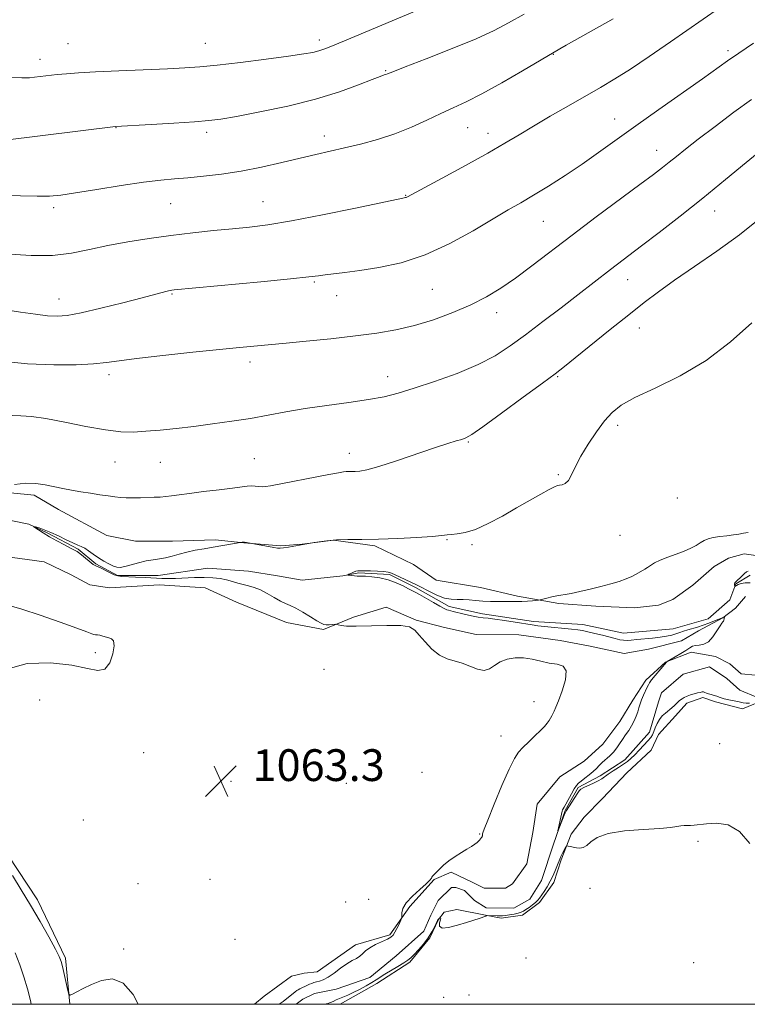
# Model space of a CAD drawing. Extents: x 2172300 to 2175200, y 304800 to 307700.
# Drawn here: x 2174546 to 2174729, y 305000 to 305248 of the extents above; entities that cross this region are included whole.
import ezdxf

# ---------------------------------------------------------------- set-up
doc = ezdxf.new("R2010")
doc.units = 0
doc.header["$MEASUREMENT"] = 0
doc.linetypes.add('rvrstm', pattern=[117.1, 50, -3.9, 0.5, -3.9, 0.5, -3.9, 0.5, -3.9, 50])
for name, color, linetype, lineweight in [('BREAKLINE DTM HARD', 7, 'Continuous', 0), ('CONTOUR INDEX', 41, 'Continuous', 13), ('CONTOUR INTERMEDIATE', 44, 'Continuous', 0), ('GRID LINE', 7, 'Continuous', 0), ('SPOT ELEVATION', 7, 'Continuous', 0), ('SPOT ELEVATION DTM', 2, 'Continuous', 13), ('STREAM - RIVER SINGLE LINE', 142, 'rvrstm', 0)]:
    doc.layers.add(name, color=color, linetype=linetype, lineweight=lineweight)
doc.styles.add('Style-WORKING', font='WORKING.shx')

# ---------------------------------------------------------------- blocks, each defined once
blk = doc.blocks.new('SPOT')
at = {"layer": 'SPOT ELEVATION'}
for p, q in [((-3.90999999968335, -3.909999999974389), (3.820000000298023, 3.809999999997672)), ((-1.649999999906868, 3.770000000018626), (1.720000000204891, -3.929999999993015))]:
    blk.add_line(p, q, dxfattribs=at)

msp = doc.modelspace()

# ---------------------------------------------------------------- linework, layer by layer
at = {"layer": 'BREAKLINE DTM HARD', "extrusion": (0.098828886601195, -0.1128393396356882, 0.9886860647362995), "elevation": 181549.160375135, "flags": 128}
msp.add_lwpolyline([(1836830.801992891, -1189548.360753403), (1836834.00569284, -1189548.397774872), (1836842.458665417, -1189549.140755736), (1836845.363793906, -1189550.756249055), (1836848.03832097, -1189552.636556065), (1836859.837176922, -1189553.940770094)], dxfattribs=at)
at = {"layer": 'BREAKLINE DTM HARD'}
for points in [[(2174538.23, 305129.42, 1063.99), (2174549.37, 305128.32, 1063.59), (2174555.48, 305124.71, 1063.27), (2174567.69, 305118.21, 1062.62), (2174574.88, 305116.76, 1062.55), (2174584.23, 305116.74, 1062.51), (2174595.02, 305117.07, 1062.3), (2174602.21, 305116.34, 1061.97), (2174611.56, 305115.6, 1062.12), (2174616.96, 305115.95, 1062.01), (2174624.87, 305117.01, 1061.97), (2174635.3, 305115.55, 1061.83), (2174645, 305110.85, 1061.83), (2174650.74, 305106.88, 1061.36)], [(2174541.44, 305112.98, 1063.34), (2174551.87, 305111.52, 1063.23), (2174558.7, 305108.27, 1063.41), (2174563.37, 305105.74, 1063.41), (2174568.4, 305105.01, 1063.45), (2174580.99, 305105.7, 1063.23), (2174592.49, 305104.96, 1063.16), (2174600.4, 305101.34, 1063.38), (2174612.97, 305096.28, 1062.77), (2174622.32, 305094.47, 1062.16), (2174629.86, 305097.57, 1061.79)], [(2174650.74, 305106.88, 1061.36), (2174661.88, 305105.06, 1060.5), (2174671.23, 305102.88, 1060.17), (2174681.66, 305101.06, 1059.85), (2174691, 305100.32, 1059.6), (2174700.71, 305099.94, 1059.31), (2174706.83, 305100.65, 1059.06), (2174710.43, 305102.08, 1059.02), (2174715.47, 305105.66, 1058.99), (2174720.87, 305110.33, 1059.13), (2174724.48, 305112.48, 1059.13), (2174728.43, 305113.55, 1059.06), (2174738.5, 305112.09, 1058.88)], [(2174629.86, 305097.57, 1061.79), (2174638.14, 305100.07, 1061.79), (2174645.68, 305096.82, 1061.94), (2174652.87, 305095.01, 1061.79), (2174660.78, 305093.19, 1061.68), (2174671.57, 305093.17, 1061.76), (2174682, 305091.71, 1061.65), (2174689.54, 305090.25, 1061.76), (2174698.17, 305088.44, 1061.43), (2174704.29, 305089.5, 1061.43), (2174712.56, 305091.64, 1061.4), (2174716.88, 305094.15, 1060.89), (2174723, 305097.38, 1060.07), (2174726.25, 305099.89, 1059.53), (2174728.77, 305102.76, 1058.77)], [(2174708.6, 305086.26, 1060.03), (2174715.07, 305088.76, 1059.49), (2174721.19, 305087.67, 1059.38), (2174724.78, 305085.86, 1059.31), (2174727.65, 305083.34, 1059.35), (2174731.25, 305082.97, 1059.42), (2174737, 305085.48, 1059.27), (2174738.45, 305090.15, 1058.84), (2174738.82, 305094.82, 1058.41), (2174737.39, 305098.42, 1058.27)], [(2174630.42, 305014.98, 1062.55), (2174639.06, 305017.48, 1062.26), (2174644.11, 305024.66, 1061.83), (2174650.23, 305031.48, 1061.97), (2174654.55, 305033.27, 1061.9), (2174659.94, 305030.74, 1061.69), (2174662.82, 305029.3, 1061.47), (2174668.21, 305029.28, 1061.33), (2174670.01, 305030.36, 1061.22), (2174673.62, 305035.39, 1061.11), (2174675.07, 305043.3, 1061.04), (2174676.17, 305050.49, 1061.04), (2174681.94, 305057.31, 1061.04), (2174688.06, 305061.25, 1060.82), (2174692.74, 305065.55, 1060.61), (2174697.07, 305071.3, 1060.5), (2174700.32, 305076.69, 1060.36), (2174703.57, 305081.71, 1060.25), (2174708.6, 305086.26, 1060.03)], [(2174626.564, 305000, 1062.579), (2174635.79, 305005.25, 1062.55), (2174644.08, 305010.62, 1062.34), (2174649.12, 305016.73, 1062.05), (2174651.29, 305021.4, 1062.05), (2174652.73, 305023.19, 1061.8), (2174655.97, 305023.9, 1061.8), (2174663.16, 305022.45, 1061.98), (2174667.12, 305021.72, 1062.48), (2174672.51, 305022.43, 1062.81), (2174676.83, 305025.66, 1062.66), (2174680.44, 305030.68, 1062.7), (2174682.25, 305036.43, 1062.3), (2174684.78, 305042.9, 1061.76), (2174688.03, 305047.21, 1061.48), (2174692.71, 305051.88, 1061.62), (2174698.84, 305058.34, 1061.48), (2174704.97, 305064.08, 1061.22), (2174706.77, 305068.03, 1060.83), (2174711.1, 305072.69, 1060.54), (2174713.98, 305075.93, 1060.4), (2174717.94, 305077.36, 1060.32), (2174721.18, 305076.27, 1060.47), (2174728, 305074.46, 1060.9), (2174734.12, 305076.96, 1060.97)], [(2174532.465, 305051.102, 1064.071), (2174533.93, 305048.55, 1064.13), (2174542.7, 305037.65, 1063.59), (2174550.21, 305026.33, 1063.55), (2174557.3, 305011.65, 1063.75), (2174558.361, 305000, 1064.054)]]:
    msp.add_polyline3d(points, dxfattribs=at)
at = {"layer": 'CONTOUR INDEX', "flags": 128}
for points, elevation in [([(2174541.255, 305175.2010000001), (2174545.918, 305174.475), (2174549.717, 305173.9279000001), (2174552.726, 305173.573), (2174555.145, 305173.4390000001), (2174557.69, 305173.637), (2174561.203, 305174.2919000001), (2174566.18, 305175.453), (2174571.718, 305176.8420000001), (2174576.567, 305178.099), (2174582.605, 305179.708), (2174583.256, 305179.8629000001), (2174583.726, 305179.953), (2174584.1041, 305180.007), (2174584.6689, 305180.068), (2174606.542, 305182.121), (2174614.002, 305182.85), (2174618.592, 305183.3410000001), (2174621.051, 305183.65), (2174622.74, 305183.8840000001), (2174627.675, 305184.4870000001), (2174631.464, 305184.9790000001), (2174636.281, 305185.713), (2174641.891, 305186.9280000001), (2174647.98, 305188.903), (2174654.199, 305191.762), (2174660.065, 305195.007), (2174665.066, 305197.9840000001), (2174668.892, 305200.2330000001), (2174672.049, 305202.0540000001), (2174675.248, 305203.9390000001), (2174679.024, 305206.2670000001), (2174683.222, 305208.9560000001), (2174687.514, 305211.8140000001), (2174691.695, 305214.7180000001), (2174701.07, 305221.4120000001), (2174706.892, 305225.5360000001), (2174717.881, 305233.2920000001), (2174724.199, 305237.7991000001), (2174727.057, 305239.7909), (2174730.737, 305242.2880000001)], 1070), ([(2174729.747, 305075.9130000001), (2174728.925, 305075.8840000001), (2174728.135, 305076.024), (2174727.171, 305076.2500000001), (2174725.908, 305076.49), (2174724.5491, 305076.7320000001), (2174723.382, 305076.974), (2174722.604, 305077.2170000001), (2174722.067, 305077.452), (2174721.538, 305077.671), (2174720.846, 305077.8690000001), (2174720.079, 305078.0581), (2174719.389, 305078.2490000001), (2174718.887, 305078.447), (2174718.517, 305078.6200000001), (2174718.181, 305078.724), (2174717.79, 305078.7270000001), (2174717.2889, 305078.637), (2174716.629, 305078.471), (2174715.792, 305078.246), (2174714.877, 305077.9751), (2174714.01, 305077.671), (2174713.294, 305077.3480000001), (2174712.737, 305077.0260000001), (2174712.324, 305076.73), (2174712.025, 305076.4660000001), (2174711.373, 305075.819), (2174710.83, 305075.323), (2174710.139, 305074.7279000001), (2174708.525, 305073.4130000001), (2174707.721, 305072.677), (2174707.011, 305071.806), (2174706.442, 305070.773), (2174705.993, 305069.694), (2174705.623, 305068.7261), (2174705.274, 305067.964), (2174704.823, 305067.262), (2174704.129, 305066.414), (2174703.113, 305065.289), (2174701.928, 305064.0359000001), (2174700.791, 305062.878), (2174699.846, 305061.976), (2174698.966, 305061.2390000001), (2174697.954, 305060.5110000001), (2174696.685, 305059.6840000001), (2174695.328, 305058.823), (2174694.127, 305058.0360000001), (2174692.479, 305056.8570000001), (2174691.582, 305056.3210000001), (2174690.374, 305055.731), (2174687.949, 305054.6369), (2174687.244, 305054.247), (2174686.775, 305053.7990000001), (2174686.277, 305053.068), (2174683.634, 305048.8250000001), (2174683.35, 305048.3260000001), (2174683.045, 305047.6610000001), (2174682.603, 305046.5920000001), (2174681.47, 305043.769), (2174681.429, 305043.7610000001), (2174682.48, 305048.7179), (2174682.58, 305048.986), (2174682.736, 305049.2550000001), (2174683.006, 305049.694), (2174683.4539, 305050.4790000001), (2174684.851, 305053.094), (2174685.547, 305054.327), (2174686.102, 305055.1509000001), (2174686.634, 305055.714), (2174687.3169, 305056.2610000001), (2174688.261, 305056.9790000001), (2174689.334, 305057.8171), (2174690.346, 305058.6631000001), (2174691.16, 305059.4350000001), (2174691.868, 305060.166), (2174692.616, 305060.9180000001), (2174694.484, 305062.633), (2174695.4229, 305063.5930000001), (2174696.249, 305064.611), (2174696.998, 305065.6740000001), (2174697.738, 305066.7710000001), (2174698.516, 305067.893), (2174699.297, 305069.0419000001), (2174700.026, 305070.224), (2174700.656, 305071.4330000001), (2174701.174, 305072.6250000001), (2174701.575, 305073.746), (2174701.873, 305074.7650000001), (2174702.149, 305075.747), (2174702.502, 305076.7810000001), (2174702.991, 305077.9130000001), (2174703.964, 305079.9230000001), (2174704.244, 305080.535), (2174704.53, 305081.0640000001), (2174705.05, 305081.7940000001), (2174705.941, 305082.9070000001), (2174708.793, 305086.2600000001), (2174708.98, 305086.4080000001), (2174711.016, 305087.5850000001), (2174712.417, 305088.409), (2174713.715, 305089.2060000001), (2174714.655, 305089.822), (2174715.377, 305090.235), (2174716.123, 305090.459), (2174717.074, 305090.5540000001), (2174718.19, 305090.7710000001), (2174719.371, 305091.4070000001), (2174720.519, 305092.633), (2174721.5321, 305094.11), (2174722.308, 305095.372), (2174722.781, 305096.0750000001), (2174723.025, 305096.3790000001), (2174723.149, 305096.5630000001), (2174723.244, 305096.845), (2174723.322, 305097.1840000001), (2174723.4059, 305097.6360000001), (2174723.402, 305097.6900000001), (2174723.363, 305097.682), (2174722.666, 305097.345), (2174722.028, 305097.0700000001), (2174720.933, 305096.623), (2174719.528, 305096.079), (2174718.026, 305095.541), (2174716.604, 305095.089), (2174714.152, 305094.366), (2174713.131, 305094.028), (2174712.178, 305093.6950000001), (2174711.206, 305093.372), (2174710.127, 305093.0629), (2174708.834, 305092.7791), (2174707.218, 305092.5270000001), (2174705.241, 305092.3130000001), (2174701.303, 305091.969), (2174699.911, 305091.827), (2174698.867, 305091.74), (2174697.964, 305091.7511000001), (2174697.011, 305091.8960000001), (2174695.875, 305092.1680000001), (2174692.642, 305093.013), (2174690.734, 305093.49), (2174689.015, 305093.899), (2174687.673, 305094.1840000001), (2174686.416, 305094.387), (2174684.833, 305094.572), (2174678.03, 305095.242), (2174676.37, 305095.4340000001), (2174674.9, 305095.6420000001), (2174670.649, 305096.3260000001), (2174667.931, 305096.753), (2174665.532, 305097.101), (2174663.856, 305097.2990000001), (2174662.604, 305097.431), (2174661.299, 305097.621), (2174659.607, 305097.953), (2174657.763, 305098.36), (2174655.028, 305099.008), (2174653.841, 305099.319), (2174653.3829, 305099.465), (2174652.728, 305099.752), (2174651.648, 305100.324), (2174650.024, 305101.253), (2174646.5671, 305103.262), (2174645.472, 305103.86), (2174643.718, 305104.7481), (2174642.371, 305105.449), (2174640.639, 305106.2590000001), (2174638.632, 305106.985), (2174636.492, 305107.4780000001), (2174634.48, 305107.7560000001), (2174632.886, 305107.882), (2174631.9, 305107.914), (2174631.305, 305107.9070000001), (2174630.789, 305107.9130000001), (2174630.118, 305107.969), (2174628.798, 305108.1350000001), (2174628.483, 305108.187), (2174628.468, 305108.2540000001), (2174628.738, 305108.3910000001), (2174629.257, 305108.633), (2174629.897, 305108.914), (2174630.506, 305109.148), (2174631.005, 305109.2660000001), (2174631.611, 305109.2920000001), (2174634.178, 305109.2290000001), (2174635.982, 305109.17), (2174637.578, 305109.0800000001), (2174638.66, 305108.937), (2174639.481, 305108.6830000001), (2174640.435, 305108.2500000001), (2174645.6249, 305105.7980000001), (2174646.427, 305105.3970000001), (2174649.04, 305104.0150000001), (2174650.932, 305103.111), (2174652.84, 305102.409), (2174654.5259, 305102.1040000001), (2174656.041, 305102.0631), (2174657.507, 305102.068), (2174659.033, 305101.9570000001), (2174660.671, 305101.7720000001), (2174662.464, 305101.6080000001), (2174664.413, 305101.535), (2174666.379, 305101.5260000001), (2174668.185, 305101.53), (2174671.046, 305101.4950000001), (2174672.356, 305101.5169), (2174673.73, 305101.6030000001), (2174675.0159, 305101.7220000001), (2174676.5739, 305101.895), (2174676.984, 305101.971), (2174678.622, 305102.376), (2174679.913, 305102.6840000001), (2174681.168, 305102.953), (2174682.21, 305103.1310000001), (2174683.298, 305103.3), (2174684.806, 305103.574), (2174686.983, 305104.0361), (2174689.593, 305104.639), (2174692.279, 305105.307), (2174694.738, 305105.971), (2174696.875, 305106.6180000001), (2174698.649, 305107.246), (2174700.042, 305107.85), (2174701.122, 305108.4080000001), (2174703.367, 305109.694), (2174704.038, 305110.123), (2174704.802, 305110.65), (2174705.808, 305111.2660000001), (2174707.22, 305111.9500000001), (2174709.118, 305112.6790000001), (2174711.25, 305113.4340000001), (2174713.279, 305114.1981), (2174714.941, 305114.952), (2174716.262, 305115.6670000001), (2174717.342, 305116.316), (2174718.295, 305116.872), (2174719.307, 305117.328), (2174720.581, 305117.675), (2174722.234, 305117.92), (2174724.048, 305118.11), (2174725.721, 305118.3040000001), (2174727.044, 305118.5420000001), (2174728.192, 305118.778), (2174729.434, 305118.9510000001)], 1060)]:
    msp.add_lwpolyline(points, dxfattribs=dict(at, elevation=elevation))
at = {"layer": 'CONTOUR INTERMEDIATE', "flags": 128}
for points, elevation in [([(2174542.322, 305233.699), (2174546.232, 305233.5760000001), (2174548.196, 305233.5750000001), (2174549.463, 305233.677), (2174555.1921, 305234.3370000001), (2174557.543, 305234.572), (2174560.552, 305234.8040000001), (2174564.833, 305235.0499), (2174570.688, 305235.319), (2174583.006, 305235.8289000001), (2174587.366, 305236.035), (2174591.103, 305236.301), (2174595.4949, 305236.746), (2174601.38, 305237.437), (2174607.835, 305238.246), (2174613.494, 305238.9950000001), (2174617.331, 305239.551), (2174619.67, 305239.964), (2174621.174, 305240.3260000001), (2174622.434, 305240.7270000001), (2174623.764, 305241.235), (2174627.583, 305242.828), (2174656.841, 305255.2290000001)], 1078), ([(2174543.198, 305189.0580000001), (2174548.623, 305188.7319000001), (2174553.971, 305188.7760000001), (2174558.792, 305189.3250000001), (2174563.3169, 305190.225), (2174567.945, 305191.2500000001), (2174572.983, 305192.2110000001), (2174578.349, 305193.068), (2174583.868, 305193.8209), (2174589.356, 305194.4680000001), (2174594.6, 305195.0210000001), (2174599.378, 305195.4880000001), (2174603.676, 305195.921), (2174608.302, 305196.5160000001), (2174614.272, 305197.5110000001), (2174622.109, 305199.0260000001), (2174630.36, 305200.719), (2174642.297, 305203.2220000001), (2174642.9719, 305203.345), (2174643.178, 305203.4120000001), (2174643.525, 305203.5820000001), (2174652.254, 305208.2820000001), (2174658.134, 305211.4680000001), (2174663.738, 305214.562), (2174668.0851, 305217.0580000001), (2174671.644, 305219.1850000001), (2174675.245, 305221.351), (2174679.491, 305223.85), (2174684.063, 305226.496), (2174692.187, 305231.1410000001), (2174695.764, 305233.2550000001), (2174699.7169, 305235.7490000001), (2174704.467, 305238.925), (2174709.838, 305242.6290000001), (2174726.286, 305254.132)], 1072), ([(2174541.268, 305203.9350000001), (2174545.891, 305203.773), (2174550.1031, 305203.6790000001), (2174553.244, 305203.7320000001), (2174556.102, 305204.001), (2174559.828, 305204.5540000001), (2174565.174, 305205.405), (2174571.302, 305206.3690000001), (2174576.9779, 305207.2060000001), (2174581.305, 305207.746), (2174584.751, 305208.077), (2174588.123, 305208.356), (2174592.07, 305208.7220000001), (2174596.594, 305209.2560000001), (2174601.539, 305210.025), (2174606.714, 305211.052), (2174611.796, 305212.2041), (2174616.428, 305213.3050000001), (2174620.384, 305214.23), (2174627.623, 305215.8750000001), (2174631.666, 305216.8250000001), (2174635.981, 305217.9731000001), (2174640.337, 305219.3900000001), (2174644.524, 305221.0930000001), (2174648.418, 305222.8970000001), (2174651.918, 305224.566), (2174655.041, 305225.9780000001), (2174658.283, 305227.4680000001), (2174662.26, 305229.4870000001), (2174667.292, 305232.2860000001), (2174672.519, 305235.317), (2174681.905, 305240.827), (2174683.515, 305241.7430000001), (2174695.401, 305248.426)], 1074), ([(2174542.023, 305217.7990000001), (2174569.903, 305221.284), (2174578.847, 305221.7879000001), (2174584.58, 305222.127), (2174589.766, 305222.4560000001), (2174593.41, 305222.7450000001), (2174596.478, 305223.138), (2174600.426, 305223.824), (2174606.275, 305224.941), (2174613.298, 305226.4271), (2174620.332, 305228.1680000001), (2174626.39, 305230.0260000001), (2174631.183, 305231.762), (2174634.594, 305233.1140000001), (2174636.6059, 305233.899), (2174637.598, 305234.2540000001), (2174638.044, 305234.398), (2174638.495, 305234.567), (2174639.799, 305235.079), (2174642.879, 305236.275), (2174648.245, 305238.346), (2174654.746, 305240.8991), (2174660.818, 305243.395), (2174665.346, 305245.4570000001), (2174669.013, 305247.3630000001), (2174672.951, 305249.551)], 1076), ([(2174540.41, 305162.182), (2174547.682, 305161.4730000001), (2174554.311, 305161.16), (2174559.947, 305161.187), (2174564.365, 305161.4230000001), (2174567.605, 305161.7600000001), (2174570.764, 305162.209), (2174575.205, 305162.8080000001), (2174581.786, 305163.562), (2174589.35, 305164.36), (2174601.148, 305165.545), (2174612.87, 305166.6390000001), (2174617.941, 305167.1390000001), (2174624.142, 305167.779), (2174630.368, 305168.4680000001), (2174635.775, 305169.16), (2174640.575, 305169.976), (2174645.238, 305171.0769), (2174650.102, 305172.5760000001), (2174654.959, 305174.3740000001), (2174659.467, 305176.3200000001), (2174663.404, 305178.322), (2174667.036, 305180.5100000001), (2174670.751, 305183.0700000001), (2174674.89, 305186.154), (2174685.025, 305193.9199), (2174691.075, 305198.4629), (2174702.071, 305206.6120000001), (2174705.512, 305209.182), (2174707.7721, 305210.909), (2174709.5, 305212.279), (2174711.304, 305213.7370000001), (2174713.61, 305215.579), (2174716.803, 305218.0630000001), (2174721.07, 305221.3040000001), (2174725.816, 305224.8470000001), (2174730.249, 305228.0970000001)], 1068), ([(2174543.8549, 305148.4460000001), (2174546.027, 305148.3480000001), (2174548.672, 305148.1630000001), (2174552.269, 305147.676), (2174557.0661, 305146.768), (2174562.384, 305145.6900000001), (2174567.313, 305144.7880000001), (2174571.196, 305144.329), (2174574.399, 305144.2550000001), (2174577.5399, 305144.4330000001), (2174581.12, 305144.746), (2174585.175, 305145.1659), (2174589.625, 305145.681), (2174594.363, 305146.2830000001), (2174599.192, 305146.9610000001), (2174603.889, 305147.7060000001), (2174608.332, 305148.5040000001), (2174612.8, 305149.329), (2174617.67, 305150.15), (2174623.141, 305150.941), (2174628.702, 305151.7000000001), (2174633.66, 305152.4290000001), (2174637.589, 305153.1630000001), (2174641.123, 305154.0540000001), (2174645.163, 305155.2870000001), (2174650.313, 305156.986), (2174655.987, 305159.03), (2174661.305, 305161.2390000001), (2174665.644, 305163.498), (2174669.409, 305165.944), (2174673.264, 305168.78), (2174677.667, 305172.1030000001), (2174682.25, 305175.5870000001), (2174686.443, 305178.7990000001), (2174694.732, 305185.235), (2174702.55, 305191.165), (2174706.96, 305194.5600000001), (2174712.246, 305198.686), (2174717.977, 305203.2361), (2174723.708, 305207.8800000001), (2174728.922, 305212.1719000001), (2174733.084, 305215.6420000001)], 1066), ([(2174544.449, 305131.0170000001), (2174547.226, 305131.3551), (2174549.804, 305131.3030000001), (2174552.174, 305130.9600000001), (2174556.592, 305130.0380000001), (2174558.794, 305129.6130000001), (2174561.098, 305129.208), (2174563.532, 305128.8140000001), (2174565.915, 305128.452), (2174568.013, 305128.1470000001), (2174569.681, 305127.9190000001), (2174571.113, 305127.768), (2174572.591, 305127.6880000001), (2174574.319, 305127.672), (2174576.188, 305127.699), (2174579.643, 305127.795), (2174581.125, 305127.866), (2174582.54, 305127.9840000001), (2174584.02, 305128.171), (2174585.891, 305128.4399000001), (2174588.528, 305128.7980000001), (2174592.107, 305129.242), (2174596.005, 305129.7120000001), (2174599.4, 305130.133), (2174603.098, 305130.6350000001), (2174604.101, 305130.6960000001), (2174605.062, 305130.6400000001), (2174606, 305130.534), (2174606.849, 305130.4560000001), (2174607.658, 305130.4880000001), (2174608.954, 305130.703), (2174623.658, 305133.5430000001), (2174626.085, 305134.001), (2174627.35, 305134.2180000001), (2174628.055, 305134.2940000001), (2174628.713, 305134.319), (2174630.341, 305134.344), (2174631.476, 305134.4231000001), (2174633.2891, 305134.7590000001), (2174636.284, 305135.579), (2174640.702, 305137.001), (2174650.33, 305140.262), (2174653.649, 305141.3410000001), (2174655.817, 305141.9989000001), (2174657.189, 305142.3910000001), (2174658.214, 305142.7500000001), (2174659.695, 305143.6079000001), (2174662.528, 305145.5750000001), (2174667.217, 305148.976), (2174672.704, 305153.0090000001), (2174677.542, 305156.5861000001), (2174680.733, 305158.963), (2174683.077, 305160.7640000001), (2174685.822, 305162.954), (2174694.649, 305170.088), (2174699.3, 305173.8289000001), (2174703.189, 305176.9080000001), (2174706.79, 305179.6299000001), (2174710.853, 305182.5140000001), (2174715.898, 305185.9550000001), (2174721.544, 305189.851), (2174727.184, 305193.9770000001), (2174732.309, 305198.1020000001)], 1064), ([(2174611.153, 305000.0000000001), (2174612.129, 305000.747), (2174615.163, 305003.1400000001), (2174615.581, 305003.442), (2174615.9661, 305003.681), (2174616.38, 305003.899), (2174618.315, 305004.829), (2174618.834, 305005.0640000001), (2174619.36, 305005.273), (2174619.923, 305005.4620000001), (2174620.561, 305005.639), (2174621.316, 305005.8360000001), (2174622.26, 305006.1840000001), (2174623.469, 305006.839), (2174624.973, 305007.883), (2174626.614, 305009.101), (2174628.1841, 305010.2100000001), (2174629.517, 305011.0000000001), (2174630.6041, 305011.572), (2174631.472, 305012.1030000001), (2174632.184, 305012.736), (2174632.942, 305013.465), (2174633.981, 305014.2490000001), (2174635.434, 305015.0440000001), (2174638.425, 305016.4300000001), (2174639.333, 305016.937), (2174639.895, 305017.452), (2174640.344, 305018.155), (2174640.855, 305019.148), (2174641.374, 305020.2280000001), (2174642.016, 305021.633), (2174642.088, 305021.9550000001), (2174642.069, 305022.361), (2174642.06, 305023.079), (2174642.322, 305024.1470000001), (2174643.159, 305025.552), (2174644.725, 305027.236), (2174646.6, 305028.942), (2174648.215, 305030.366), (2174649.145, 305031.2820000001), (2174649.5361, 305031.789), (2174649.674, 305032.0630000001), (2174649.818, 305032.2760000001), (2174650.099, 305032.5760000001), (2174651.453, 305033.9621000001), (2174652.581, 305035.039), (2174653.955, 305036.1850000001), (2174655.506, 305037.27), (2174657.0799, 305038.2490000001), (2174658.502, 305039.099), (2174659.632, 305039.8030000001), (2174660.469, 305040.367), (2174661.049, 305040.802), (2174661.416, 305041.123), (2174661.637, 305041.3620000001), (2174662.203, 305042.0490000001), (2174662.293, 305042.198), (2174662.354, 305042.345), (2174662.394, 305042.4950000001), (2174662.421, 305042.6510000001), (2174662.454, 305042.9670000001), (2174662.518, 305043.2301), (2174662.863, 305044.16), (2174663.764, 305046.436), (2174665.372, 305050.4071000001), (2174667.3249, 305055.1200000001), (2174669.136, 305059.2940000001), (2174670.4569, 305061.9799), (2174671.502, 305063.566), (2174672.623, 305064.768), (2174674.066, 305066.148), (2174675.641, 305067.6340000001), (2174677.051, 305068.997), (2174678.068, 305070.0630000001), (2174678.75, 305070.8790000001), (2174679.222, 305071.5490000001), (2174679.596, 305072.16), (2174679.916, 305072.741), (2174680.519, 305073.92), (2174680.947, 305074.876), (2174681.6121, 305076.5160000001), (2174682.531, 305079.0000000001), (2174683.323, 305081.7540000001), (2174683.506, 305084.019), (2174682.734, 305085.246), (2174681.202, 305085.7390000001), (2174679.244, 305086.012), (2174677.141, 305086.4570000001), (2174674.979, 305086.9720000001), (2174672.796, 305087.333), (2174670.642, 305087.355), (2174668.629, 305087.0170000001), (2174666.882, 305086.339), (2174665.465, 305085.403), (2174664.193, 305084.5370000001), (2174662.82, 305084.133), (2174661.163, 305084.449), (2174657.331, 305085.996), (2174653.478, 305087.0710000001), (2174651.569, 305087.9820000001), (2174649.676, 305089.5090000001), (2174647.928, 305091.3540000001), (2174646.484, 305093.083), (2174645.362, 305094.3430000001), (2174644.025, 305095.1200000001), (2174641.797, 305095.481), (2174638.28, 305095.5151000001), (2174630.551, 305095.28), (2174628.113, 305095.3360000001), (2174626.737, 305095.4991000001), (2174626.049, 305095.67), (2174625.702, 305095.7670000001), (2174625.455, 305095.79), (2174624.4871, 305095.6971), (2174623.73, 305095.6420000001), (2174623.004, 305095.6340000001), (2174622.405, 305095.7290000001), (2174621.7191, 305096.0330000001), (2174620.653, 305096.6680000001), (2174619.027, 305097.6850000001), (2174617.121, 305098.8530000001), (2174615.331, 305099.871), (2174613.935, 305100.534), (2174612.7509, 305101.0260000001), (2174611.479, 305101.626), (2174609.904, 305102.523), (2174608.145, 305103.5550000001), (2174606.403, 305104.471), (2174604.835, 305105.0850000001), (2174603.414, 305105.4820000001), (2174602.069, 305105.8130000001), (2174600.7311, 305106.194), (2174599.35, 305106.6059000001), (2174597.876, 305106.9930000001), (2174596.258, 305107.3080000001), (2174594.415, 305107.52), (2174592.2609, 305107.605), (2174589.78, 305107.557), (2174584.97, 305107.3410000001), (2174583.184, 305107.3200000001), (2174581.586, 305107.3700000001), (2174577.424, 305107.5831), (2174574.948, 305107.6960000001), (2174571.444, 305107.8420000001), (2174570.501, 305107.969), (2174569.579, 305108.2791), (2174568.375, 305108.8370000001), (2174565.96, 305110.066), (2174565.2739, 305110.3920000001), (2174564.922, 305110.5320000001), (2174564.739, 305110.589), (2174564.565, 305110.6671000001), (2174564.2619, 305110.8750000001), (2174563.7, 305111.3210000001), (2174561.78, 305112.909), (2174560.86, 305113.6470000001), (2174560.202, 305114.117), (2174559.554, 305114.4830000001), (2174558.569, 305114.9830000001), (2174557.014, 305115.7920000001), (2174555.122, 305116.807), (2174553.244, 305117.861), (2174551.675, 305118.8040000001), (2174550.484, 305119.569), (2174549.283, 305120.3900000001), (2174549.299, 305120.448), (2174549.743, 305120.3300000001), (2174550.62, 305120.0700000001), (2174551.902, 305119.633), (2174553.549, 305118.9680000001), (2174555.48, 305118.067), (2174557.441, 305117.1020000001), (2174559.133, 305116.2880000001), (2174560.351, 305115.769), (2174561.257, 305115.398), (2174562.1069, 305114.958), (2174563.108, 305114.2880000001), (2174564.272, 305113.448), (2174565.561, 305112.5530000001), (2174566.922, 305111.7100000001), (2174568.235, 305110.992), (2174569.359, 305110.4620000001), (2174570.231, 305110.1730000001), (2174571.077, 305110.1340000001), (2174572.197, 305110.344), (2174573.794, 305110.7760000001), (2174575.689, 305111.301), (2174577.6069, 305111.763), (2174579.337, 305112.0550000001), (2174580.931, 305112.2670000001), (2174582.504, 305112.5370000001), (2174584.157, 305112.964), (2174585.936, 305113.4880000001), (2174587.873, 305114.0110000001), (2174589.984, 305114.459), (2174592.225, 305114.8480000001), (2174594.537, 305115.2180000001), (2174601.824, 305116.4600000001), (2174602.072, 305116.481), (2174602.431, 305116.47), (2174602.897, 305116.4110000001), (2174609.764, 305115.155), (2174610.732, 305114.998), (2174611.434, 305114.9660000001), (2174612.263, 305115.057), (2174613.487, 305115.2581), (2174619.934, 305116.3900000001), (2174621.25, 305116.6090000001), (2174623.157, 305116.8580000001), (2174625.5819, 305117.05), (2174628.485, 305117.127), (2174631.966, 305117.155), (2174636.158, 305117.2280000001), (2174641.026, 305117.4131000001), (2174645.8551, 305117.672), (2174649.762, 305117.937), (2174652.14, 305118.153), (2174653.481, 305118.317), (2174654.5581, 305118.436), (2174656.02, 305118.557), (2174658.038, 305118.898), (2174660.663, 305119.715), (2174663.884, 305121.175), (2174667.446, 305123.0710000001), (2174671.029, 305125.105), (2174677.143, 305128.616), (2174679.248, 305129.7971), (2174680.54, 305130.47), (2174681.286, 305130.7650000001), (2174681.8451, 305130.865), (2174682.505, 305130.9610000001), (2174683.267, 305131.2820000001), (2174684.062, 305132.066), (2174684.865, 305133.498), (2174685.838, 305135.5550000001), (2174687.187, 305138.1630000001), (2174689.033, 305141.1900000001), (2174691.1451, 305144.284), (2174693.206, 305147.035), (2174695.08, 305149.175), (2174697.3611, 305150.9940000001), (2174700.821, 305152.9230000001), (2174705.971, 305155.3420000001), (2174712.249, 305158.4300000001), (2174718.8309, 305162.317), (2174724.978, 305166.9820000001), (2174730.301, 305171.8080000001)], 1062), ([(2174729.895, 305106.241), (2174728.671, 305106.2231000001), (2174727.668, 305106.0320000001), (2174726.925, 305105.7860000001), (2174726.46, 305105.583), (2174726.21, 305105.436), (2174726.0401, 305105.2969000001), (2174726.017, 305105.3200000001), (2174725.995, 305105.627), (2174725.989, 305105.865), (2174726, 305106.078), (2174726.054, 305106.2320000001), (2174726.218, 305106.42), (2174727.861, 305108.0329), (2174728.513, 305108.6310000001), (2174729.006, 305109.0040000001), (2174729.422, 305109.1800000001)], 1058), ([(2174542.481, 305084.4940000001), (2174547.61, 305085.9390000001), (2174553.493, 305086.096), (2174558.884, 305085.4840000001), (2174562.817, 305084.632), (2174565.446, 305084.1040000001), (2174567.206, 305084.4730000001), (2174568.453, 305086.077), (2174569.243, 305088.318), (2174569.554, 305090.3630000001), (2174569.391, 305091.5810000001), (2174568.879, 305092.132), (2174568.171, 305092.3750000001), (2174566.642, 305092.8320000001), (2174565.949, 305093.013), (2174565.364, 305093.1120000001), (2174564.866, 305093.1690000001), (2174564.419, 305093.2449), (2174563.882, 305093.4230000001), (2174562.682, 305093.883), (2174560.142, 305094.8300000001), (2174555.902, 305096.3570000001), (2174550.872, 305098.1020000001), (2174546.282, 305099.594), (2174543.068, 305100.485)], 1064), ([(2174729.802, 305040.546), (2174727.214, 305043.589), (2174724.325, 305045.2120000001), (2174721.42, 305045.654), (2174718.904, 305045.525), (2174715.806, 305045.1950000001), (2174714.858, 305045.111), (2174713.227, 305045.062), (2174712.404, 305044.9889000001), (2174711.423, 305044.8210000001), (2174709.83, 305044.588), (2174707.09, 305044.3360000001), (2174702.945, 305044.0800000001), (2174698.24, 305043.7050000001), (2174694.099, 305043.0630000001), (2174691.363, 305042.0820000001), (2174689.76, 305040.9840000001), (2174688.734, 305040.0650000001), (2174687.825, 305039.5491000001), (2174686.941, 305039.3800000001), (2174686.086, 305039.426), (2174685.274, 305039.572), (2174684.57, 305039.7499000001), (2174684.053, 305039.903), (2174683.763, 305039.97), (2174683.588, 305039.8690000001), (2174683.377, 305039.514), (2174682.594, 305038.0550000001), (2174682.197, 305037.268), (2174681.906, 305036.6200000001), (2174681.325, 305035.1180000001), (2174680.847, 305033.922), (2174680.228, 305032.496), (2174679.499, 305031.019), (2174678.706, 305029.65), (2174677.932, 305028.4609000001), (2174676.786, 305026.7930000001), (2174676.35, 305026.2340000001), (2174675.807, 305025.693), (2174675.052, 305025.0760000001), (2174674.191, 305024.442), (2174673.385, 305023.8900000001), (2174672.737, 305023.4890000001), (2174672.126, 305023.204), (2174671.375, 305022.97), (2174670.37, 305022.7390000001), (2174669.25, 305022.528), (2174668.221, 305022.3680000001), (2174667.4239, 305022.2820000001), (2174666.765, 305022.2590000001), (2174666.084, 305022.275), (2174663.339, 305022.4110000001), (2174663.324, 305022.3921000001), (2174663.33, 305022.355), (2174663.327, 305022.3091000001), (2174663.305, 305022.2650000001), (2174663.233, 305022.2230000001), (2174661.574, 305021.655), (2174660.2119, 305021.2000000001), (2174658.365, 305020.6020000001), (2174656.094, 305019.9080000001), (2174653.86, 305019.355), (2174652.222, 305019.2290000001), (2174651.567, 305019.7010000001), (2174651.594, 305020.503), (2174651.829, 305021.2540000001), (2174651.896, 305021.6620000001), (2174651.811, 305021.7880000001), (2174651.686, 305021.7820000001), (2174651.565, 305021.7430000001), (2174651.288, 305021.465), (2174651.225, 305021.3750000001), (2174651.105, 305021.137), (2174650.368, 305019.584), (2174649.654, 305018.247), (2174648.691, 305016.72), (2174647.507, 305015.1570000001), (2174646.2701, 305013.713), (2174645.184, 305012.5459), (2174644.369, 305011.747), (2174643.602, 305011.133), (2174642.576, 305010.4579), (2174641.095, 305009.546), (2174637.829, 305007.562), (2174635.625, 305006.182), (2174634.501, 305005.4990000001), (2174633.054, 305004.6610000001), (2174631.424, 305003.763), (2174629.836, 305002.949), (2174628.473, 305002.3300000001), (2174626.372, 305001.4711000001), (2174625.544, 305001.095), (2174624.802, 305000.7429000001), (2174624.097, 305000.4450000001), (2174623.396, 305000.2170000001), (2174622.5811, 305000.0000000001)], 1062), ([(2174575.59, 305000.0000000001), (2174574.3249, 305002.443), (2174571.814, 305005.3470000001), (2174569.078, 305006.3910000001), (2174566.3339, 305006.0380000001), (2174563.813, 305005.0330000001), (2174561.712, 305004.0100000001), (2174560.096, 305003.155), (2174558.999, 305002.54), (2174558.406, 305002.262), (2174558.108, 305002.5170000001), (2174557.852, 305003.52), (2174556.516, 305009.4941000001), (2174556.175, 305010.817), (2174555.683, 305012.041), (2174554.714, 305013.916), (2174553.046, 305016.9720000001), (2174550.869, 305020.8480000001), (2174548.48, 305024.965), (2174546.126, 305028.851), (2174543.877, 305032.4820000001)], 1064), ([(2174548.603, 305000.0000000001), (2174548.419, 305000.944), (2174547.678, 305003.8810000001), (2174546.8, 305006.898), (2174545.775, 305009.949), (2174544.578, 305012.974)], 1066)]:
    msp.add_lwpolyline(points, dxfattribs=dict(at, elevation=elevation))
at = {"layer": 'GRID LINE', "flags": 128}
msp.add_lwpolyline([(2172500, 305000), (2175000, 305000), (2175000, 307500), (2172500, 307500), (2172500, 305000)], dxfattribs=at)
at = {"layer": 'SPOT ELEVATION DTM'}
for p in [(2174557.93, 305242.14, 1079.04), (2174592.5, 305242.2, 1078.86), (2174621.29, 305243.09, 1078.46), (2174680.28, 305239.42, 1073.93), (2174724.33, 305240.36, 1070.34), (2174550.84, 305238.23, 1078.59), (2174638, 305235.32, 1076.12), (2174570.03, 305220.94, 1075.95), (2174658.68, 305220.94, 1073.13), (2174695.77, 305223.16, 1070.71), (2174592.86, 305219.77, 1075.59), (2174622.52, 305218.85, 1074.52), (2174663.78, 305219.52, 1072.6), (2174706.3, 305215.25, 1068.7), (2174643.01, 305203.92, 1072.07), (2174583.79, 305201.8, 1073.12), (2174607.03, 305202.33, 1072.87), (2174554.29, 305200.82, 1073.63), (2174720.93, 305199.94, 1065.31), (2174677.74, 305197.36, 1069.09), (2174620.01, 305182.09, 1069.82), (2174699.05, 305182.68, 1065.27), (2174584.12, 305179.04, 1069.86), (2174649.77, 305180.22, 1069.11), (2174555.59, 305177.77, 1070.72), (2174625.65, 305178.63, 1069.35), (2174666.02, 305174.32, 1067.43), (2174701.96, 305170.51, 1063.22), (2174603.78, 305161.91, 1067.52), (2174568.26, 305158.71, 1067.57), (2174638.47, 305158.2, 1066.62), (2174681.37, 305158.18, 1063.84), (2174696.52, 305145.93, 1061.59), (2174658.88, 305141.72, 1063.86), (2174569.76, 305136.7, 1065.22), (2174581.17, 305136.62, 1065.17), (2174604.87, 305137.56, 1064.93), (2174628.8, 305138.88, 1064.53), (2174681.58, 305133.52, 1062.19), (2174711.54, 305127.59, 1061.58), (2174653.5, 305117.12, 1061.89), (2174697.08, 305118.23, 1061.03), (2174659.77, 305115.88, 1061.78), (2174564.76, 305088.64, 1064.21), (2174622.46, 305084.43, 1062.85), (2174550.75, 305076.71, 1063.31), (2174675.43, 305076.27, 1062.53), (2174667.1, 305067.67, 1062.47), (2174722.26, 305065.66, 1061.26), (2174577.01, 305063.46, 1063.38), (2174622.89, 305057.37, 1063.12), (2174647.14, 305058.5, 1062.73), (2174599.04, 305056.18, 1063.32), (2174628.09, 305055.7, 1063.06), (2174561.75, 305046.46, 1063.12), (2174661.66, 305042.96, 1062.06), (2174716.73, 305041.1, 1062.16), (2174575.52, 305030.45, 1063.44), (2174593.69, 305031.51, 1063.71), (2174689.56, 305029.23, 1062.67), (2174627.88, 305025.75, 1063.39), (2174633.72, 305026.5, 1062.61), (2174600.04, 305016.38, 1063.64), (2174571.97, 305013.95, 1063.9), (2174673.35, 305011.66, 1063.04), (2174715.63, 305010.48, 1062.18), (2174652.6, 305001.76, 1063.47), (2174659.03, 305002.31, 1063.49)]:
    msp.add_point(p, dxfattribs=at)
at = {"layer": 'STREAM - RIVER SINGLE LINE'}
for points in [[(2174541.06, 305122.49, 1062.11), (2174548.02, 305121.01, 1062.04), (2174552.79, 305118.8, 1061.86), (2174560.48, 305114.75, 1061.86), (2174564.88, 305111.07, 1061.85), (2174570.37, 305108.12, 1061.85), (2174580.64, 305108.1, 1061.53), (2174593.12, 305109.91, 1061.16), (2174603.39, 305109.15, 1060.9), (2174610.72, 305108.04, 1060.87), (2174616.95, 305106.92, 1060.85), (2174627.23, 305108, 1060.06), (2174631.26, 305108.73, 1059.84), (2174638.97, 305108.34, 1059.77), (2174645.56, 305105.03, 1059.69), (2174653.99, 305100.24, 1059.62), (2174662.42, 305098.39, 1059.58), (2174675.26, 305096.53, 1059.44), (2174687.73, 305095.77, 1059.25), (2174697.99, 305093.55, 1059.07), (2174710.47, 305094.62, 1058.96), (2174719.28, 305097.17, 1058.7), (2174724.79, 305101.92, 1058.34), (2174726.27, 305105.96, 1057.93), (2174729.94, 305108.15, 1057.71)], [(2174615.407, 305000, 1061.09), (2174617.11, 305001.27, 1061.09), (2174620.04, 305002.74, 1061.08), (2174625.55, 305003.82, 1061.08), (2174633.99, 305006.74, 1061.08), (2174640.61, 305012.23, 1060.54), (2174647.59, 305018.45, 1060.25), (2174649.43, 305022.48, 1060.14), (2174651.27, 305026.15, 1060.14), (2174654.58, 305029.44, 1060.14), (2174655.68, 305029.44, 1060.14), (2174657.88, 305028.7, 1060.14), (2174660.44, 305026.13, 1060.14), (2174663.37, 305024.29, 1060.14), (2174670.34, 305024.27, 1060.14), (2174674.38, 305026.46, 1060.07), (2174677.33, 305031.23, 1060.07), (2174680.28, 305040.39, 1060.07), (2174683.23, 305048.82, 1059.88), (2174686.55, 305054.68, 1059.81), (2174692.06, 305057.6, 1059.59), (2174698.3, 305061.63, 1059.44), (2174704.55, 305068.58, 1059.3), (2174706.77, 305076.28, 1059.15), (2174707.51, 305078.48, 1059), (2174713.02, 305083.24, 1058.75), (2174719.63, 305085.06, 1058.71), (2174724.02, 305082.11, 1058.56), (2174727.32, 305079.17, 1058.53), (2174731.72, 305077.33, 1058.49)]]:
    msp.add_polyline3d(points, dxfattribs=at)

# ---------------------------------------------------------------- block references
at = {"layer": 'SPOT ELEVATION'}
msp.add_blockref('SPOT', (2174596.441, 305056.288, 1063.328), dxfattribs=at)

# ---------------------------------------------------------------- texts
at = {"layer": 'SPOT ELEVATION', "style": 'Style-WORKING'}
msp.add_text('1063.3', height=8.000000000000002, dxfattribs=at).set_placement((2174604.441, 305056.288, 1063.328))

doc.saveas('drawing.dxf')
